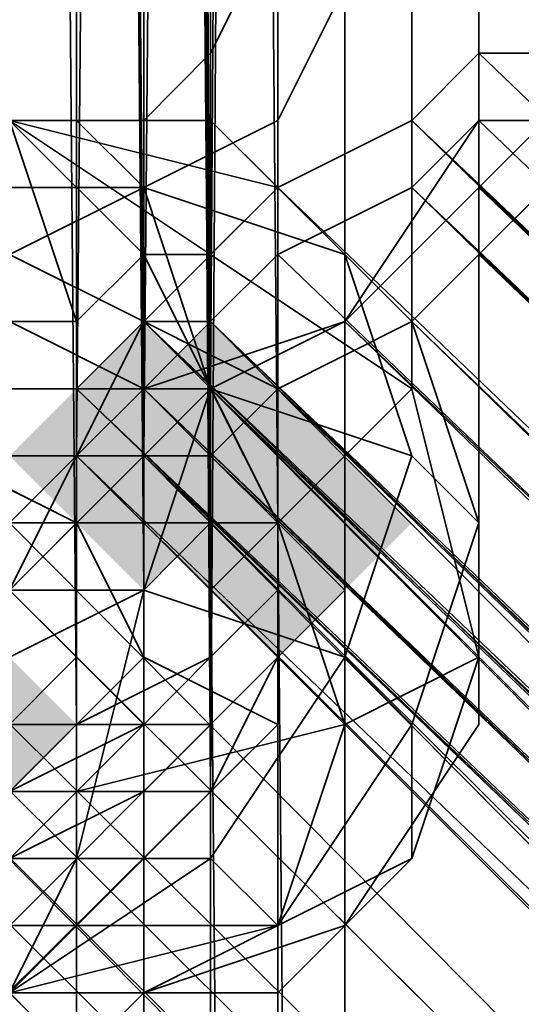
# Model space of a CAD drawing. Units: inches. Extents: x -3039 to 5891, y -3171 to 5783.
# Drawn here: x 217 to 223, y 148 to 160 of the extents above; entities that cross this region are included whole.
import ezdxf

# ---------------------------------------------------------------- set-up
doc = ezdxf.new("R2010")
doc.units = ezdxf.units.IN
doc.header["$MEASUREMENT"] = 0
doc.layers.add('SPIDERGAME CWPg169.351', color=250, linetype='Continuous', lineweight=35)

msp = doc.modelspace()

# ---------------------------------------------------------------- hatches: boundary and pattern name
at = {"layer": 'SPIDERGAME CWPg169.351', "lineweight": 35}
for points in [[(220.306, 154.858), (219.517, 155.647), (218.729, 156.436), (217.94, 155.647), (217.151, 154.858), (217.94, 154.069), (218.729, 153.28), (219.517, 154.069)], [(220.306, 154.858), (219.517, 155.647), (218.729, 156.436), (217.94, 155.647), (217.151, 154.858), (217.94, 154.069), (218.729, 153.28), (219.517, 154.069)], [(221.095, 154.858), (220.306, 155.647), (219.517, 156.436), (218.729, 155.647), (217.94, 154.858), (218.729, 154.069), (219.517, 153.28), (220.306, 154.069)], [(221.095, 154.858), (220.306, 155.647), (219.517, 156.436), (218.729, 155.647), (217.94, 154.858), (218.729, 154.069), (219.517, 153.28), (220.306, 154.069)], [(221.095, 154.858), (220.306, 155.647), (219.517, 156.436), (218.729, 155.647), (217.94, 154.858), (218.729, 154.069), (219.517, 153.28), (220.306, 154.069)], [(221.095, 154.858), (220.306, 155.647), (219.517, 156.436), (218.729, 155.647), (217.94, 154.858), (218.729, 154.069), (219.517, 153.28), (220.306, 154.069)], [(221.884, 154.069), (221.095, 154.858), (220.306, 155.647), (219.517, 154.858), (218.729, 154.069), (219.517, 153.28), (220.306, 152.491), (221.095, 153.28)], [(221.884, 154.069), (221.095, 154.858), (220.306, 155.647), (219.517, 154.858), (218.729, 154.069), (219.517, 153.28), (220.306, 152.491), (221.095, 153.28)], [(217.94, 151.702), (217.151, 152.491), (216.362, 153.28), (215.573, 152.491), (214.784, 151.702), (215.573, 150.914), (216.362, 150.125), (217.151, 150.914)], [(217.94, 151.702), (217.151, 152.491), (216.362, 153.28), (215.573, 152.491), (214.784, 151.702), (215.573, 150.914), (216.362, 150.125), (217.151, 150.914)]]:
    msp.add_hatch(color=18, dxfattribs=at).paths.add_polyline_path(points)

# ---------------------------------------------------------------- linework, layer by layer
at = {"layer": 'SPIDERGAME CWPg169.351', "color": 18, "lineweight": 35}
for points in [[(218.729, 156.436), (217.94, 154.858), (341.793, 31.794), (217.94, 154.858), (217.94, 155.647), (346.526, 31.794), (217.94, 155.647), (347.315, 32.583), (218.729, 156.436), (347.315, 34.16), (219.517, 156.436), (346.526, 33.371), (218.729, 155.647), (217.151, 156.436), (217.151, 273.978), (217.151, 156.436), (216.362, 155.647), (215.573, 273.189)], [(215.573, 273.189), (216.362, 155.647), (217.151, 156.436), (217.151, 273.978), (217.151, 156.436), (218.729, 155.647), (217.151, 156.436), (216.362, 155.647), (215.573, 272.4), (215.573, 154.858), (215.573, 272.4)], [(218.729, 273.189), (218.729, 155.647), (218.729, 273.189), (219.517, 155.647), (218.729, 155.647), (217.151, 156.436), (216.362, 155.647), (215.573, 154.858), (214.784, 154.069), (214.784, 153.28), (214.784, 152.491), (215.573, 151.702), (216.362, 151.702), (217.151, 151.702), (218.729, 151.702), (217.151, 151.702), (217.151, 267.667)], [(215.573, 272.4), (216.362, 155.647), (217.151, 155.647), (217.151, 273.189), (217.151, 155.647), (218.729, 155.647), (217.94, 243.212), (218.729, 154.858), (219.517, 244.001), (219.517, 154.858), (219.517, 244.001)], [(218.729, 267.667), (218.729, 151.702), (217.151, 150.914), (217.151, 64.926), (217.151, 150.914), (215.573, 151.702), (216.362, 65.715), (217.151, 64.926), (218.729, 65.715), (218.729, 151.702), (219.517, 151.702), (219.517, 152.491), (220.306, 153.28), (219.517, 154.069), (219.517, 154.858), (218.729, 155.647), (217.151, 155.647), (217.151, 273.189), (217.151, 155.647), (216.362, 155.647), (215.573, 272.4)], [(217.94, 243.212), (218.729, 154.858), (219.517, 244.001), (220.306, 154.069), (219.517, 153.28), (220.306, 154.069), (219.517, 244.001), (220.306, 154.069), (219.517, 153.28), (220.306, 154.069), (220.306, 272.4), (219.517, 155.647), (218.729, 273.189), (218.729, 155.647), (218.729, 273.189)], [(220.306, 272.4), (278.683, 90.959), (277.105, 90.959), (219.517, 272.4), (220.306, 272.4), (278.683, 90.959), (277.105, 90.959), (219.517, 272.4), (220.306, 272.4), (219.517, 155.647), (218.729, 273.189)], [(218.729, 272.4), (218.729, 155.647), (217.151, 155.647), (216.362, 155.647), (215.573, 154.858), (214.784, 154.069), (214.784, 153.28), (214.784, 152.491), (215.573, 151.702), (338.637, 29.427), (337.849, 28.638), (215.573, 151.702), (216.362, 152.491), (215.573, 151.702), (216.362, 152.491), (215.573, 151.702), (216.362, 65.715), (217.151, 64.926), (218.729, 65.715), (218.729, 151.702), (217.151, 150.914), (217.151, 64.926), (217.151, 150.914), (215.573, 151.702)], [(218.729, 272.4), (219.517, 154.858), (219.517, 271.611), (219.517, 154.069), (218.729, 243.212), (218.729, 153.28), (217.94, 242.423)], [(219.517, 271.611), (219.517, 154.858), (218.729, 272.4), (218.729, 155.647), (218.729, 272.4)], [(221.095, 270.034), (221.095, 153.28), (220.306, 152.491), (220.306, 154.069), (220.306, 155.647), (218.729, 156.436), (217.151, 157.225), (215.573, 156.436), (213.995, 155.647), (212.418, 156.436), (211.629, 157.225), (210.84, 158.013), (210.84, 158.802), (211.629, 158.802), (212.418, 158.013), (213.995, 157.225), (214.784, 156.436), (84.62, 31.794)], [(213.995, 270.034), (213.995, 153.28), (213.995, 154.069), (213.995, 155.647), (215.573, 156.436), (217.151, 157.225), (218.729, 156.436), (220.306, 155.647), (220.306, 154.069), (220.306, 152.491), (218.729, 150.914), (217.151, 150.914), (215.573, 150.914), (213.995, 152.491), (213.995, 154.069), (213.995, 67.293), (214.784, 68.871), (215.573, 70.448), (215.573, 156.436), (213.995, 155.647), (214.784, 68.871), (213.995, 155.647), (213.995, 154.069)], [(218.729, 267.667), (219.517, 151.702), (219.517, 269.245), (219.517, 152.491), (220.306, 153.28), (220.306, 270.034)], [(218.729, 267.667), (218.729, 151.702), (218.729, 267.667), (219.517, 151.702), (219.517, 269.245)], [(219.517, 269.245), (219.517, 152.491), (219.517, 153.28), (219.517, 243.212)], [(215.573, 240.056), (215.573, 150.914), (215.573, 64.926), (217.151, 64.137), (218.729, 64.926), (218.729, 150.914), (217.151, 150.914), (217.151, 64.137), (217.151, 150.914), (215.573, 150.914), (215.573, 64.926), (217.151, 64.137), (218.729, 64.926), (218.729, 150.914), (218.729, 267.667), (219.517, 150.914), (218.729, 150.914), (218.729, 267.667), (219.517, 150.914), (220.306, 268.456)], [(220.306, 268.456), (219.517, 150.914), (218.729, 267.667)], [(218.729, 267.667), (218.729, 150.914), (218.729, 267.667), (219.517, 150.914), (220.306, 268.456), (220.306, 152.491), (220.306, 268.456)], [(216.362, 151.702), (217.151, 151.702), (218.729, 151.702), (217.151, 151.702), (217.151, 267.667)], [(217.151, 266.878), (217.151, 150.125), (218.729, 150.914), (219.517, 150.914), (220.306, 152.491), (221.095, 153.28), (220.306, 154.069), (219.517, 155.647), (218.729, 155.647), (219.517, 154.858), (219.517, 154.069), (219.517, 152.491), (218.729, 151.702), (217.151, 150.914), (215.573, 151.702), (214.784, 152.491), (214.784, 153.28), (214.784, 67.293)], [(215.573, 239.268), (215.573, 154.069), (214.784, 153.28), (214.784, 152.491), (214.784, 151.702), (215.573, 150.914), (216.362, 150.914), (217.151, 150.914), (216.362, 150.914), (215.573, 240.056), (215.573, 150.914), (216.362, 150.914), (217.151, 150.125), (218.729, 150.914), (217.151, 150.125), (217.151, 266.878)], [(107.497, 253.467), (214.784, 241.634), (214.784, 240.056), (108.286, 251.101), (214.784, 240.056), (215.573, 239.268), (215.573, 152.491), (215.573, 239.268), (215.573, 152.491), (215.573, 153.28), (215.573, 154.069), (217.151, 154.858), (217.94, 154.858)], [(220.306, 154.069), (219.517, 244.001), (220.306, 154.069)], [(219.517, 243.212), (219.517, 154.858), (219.517, 154.069), (219.517, 154.858), (218.729, 154.858), (217.94, 154.858), (217.151, 154.858), (215.573, 154.069), (214.784, 153.28), (214.784, 152.491), (214.784, 151.702), (215.573, 150.914), (216.362, 150.914), (217.151, 150.914), (217.94, 151.702), (219.517, 152.491), (219.517, 243.212), (219.517, 153.28), (219.517, 243.212)], [(218.729, 243.212), (218.729, 153.28), (217.151, 152.491), (216.362, 151.702), (215.573, 151.702), (215.573, 152.491), (215.573, 239.268), (215.573, 151.702), (216.362, 240.056)], [(218.729, 242.423), (219.517, 152.491), (219.517, 243.212), (219.517, 154.858), (219.517, 154.069), (218.729, 153.28), (217.151, 152.491)], [(217.151, 154.858), (217.94, 154.858), (218.729, 155.647), (218.729, 154.858), (219.517, 154.858), (220.306, 154.069), (219.517, 154.858), (218.729, 154.858), (218.729, 155.647), (217.94, 154.858), (218.729, 155.647), (217.94, 243.212)], [(218.729, 242.423), (218.729, 154.858), (217.94, 154.858), (218.729, 154.858), (219.517, 154.858), (219.517, 154.069), (218.729, 243.212)], [(217.94, 243.212), (218.729, 154.858), (218.729, 243.212), (218.729, 154.858), (219.517, 154.858), (218.729, 243.212), (219.517, 154.858), (219.517, 243.212)], [(218.729, 154.858), (218.729, 243.212), (218.729, 154.858)], [(219.517, 243.212), (219.517, 154.858), (219.517, 243.212)], [(218.729, 154.858), (218.729, 242.423), (218.729, 154.858)], [(347.315, 38.894), (221.884, 158.013), (347.315, 37.316), (347.315, 35.738), (221.884, 158.013), (347.315, 35.738), (220.306, 157.225), (219.517, 156.436), (346.526, 33.371), (218.729, 155.647), (346.526, 32.583), (218.729, 155.647), (218.729, 154.858), (218.729, 242.423)], [(218.729, 154.858), (218.729, 242.423), (218.729, 154.858)], [(218.729, 241.634), (218.729, 117.781), (217.151, 117.781), (215.573, 117.781), (215.573, 241.634)], [(218.729, 241.634), (218.729, 118.57), (217.151, 118.57), (215.573, 118.57), (215.573, 241.634)], [(217.151, 241.634), (217.151, 117.781), (218.729, 117.781), (218.729, 241.634)], [(217.151, 241.634), (217.151, 117.781), (218.729, 117.781), (218.729, 241.634)], [(217.151, 240.845), (218.729, 240.845), (218.729, 118.57)], [(214.784, 239.268), (214.784, 152.491), (214.784, 153.28), (214.784, 240.056), (215.573, 154.069), (217.151, 154.858), (217.94, 154.858), (217.151, 154.069), (340.215, 30.216), (341.793, 31.794), (459.335, 32.583), (341.793, 32.583), (458.546, 33.371)], [(214.784, 161.169), (214.784, 159.591), (215.573, 158.802), (217.151, 158.802), (218.729, 158.802), (219.517, 159.591), (220.306, 161.169)], [(220.306, 161.169), (219.517, 159.591), (218.729, 158.802), (217.151, 158.802), (215.573, 158.802), (214.784, 159.591), (214.784, 161.169)], [(221.095, 160.38), (220.306, 158.802), (218.729, 158.013), (217.151, 157.225), (218.729, 156.436), (218.729, 70.448), (217.151, 70.448), (217.151, 157.225), (218.729, 158.013), (220.306, 158.802), (221.095, 160.38)], [(83.042, 32.583), (213.206, 157.225), (213.995, 155.647), (213.206, 157.225), (211.629, 158.013), (210.84, 159.591), (211.629, 159.591), (213.206, 158.802), (213.995, 158.013), (215.573, 156.436), (215.573, 154.858), (213.995, 155.647), (83.831, 31.005), (213.995, 155.647), (213.995, 154.069), (213.995, 152.491), (215.573, 150.914), (217.151, 150.914), (218.729, 150.914), (220.306, 152.491)], [(220.306, 158.013), (221.884, 158.802), (222.673, 159.591), (223.462, 159.591), (223.462, 158.802), (222.673, 158.013), (221.095, 156.436), (219.517, 155.647), (218.729, 154.858), (217.94, 154.858), (217.94, 155.647), (218.729, 156.436), (220.306, 158.013), (348.104, 35.738), (221.884, 158.802), (348.104, 35.738), (348.104, 37.316), (221.884, 158.802), (348.104, 38.894)], [(223.462, 159.591), (223.462, 158.802), (347.315, 40.471), (223.462, 158.802), (346.526, 39.682), (222.673, 158.013), (346.526, 38.894), (222.673, 158.013), (221.095, 156.436), (346.526, 37.316), (346.526, 38.894), (222.673, 158.013), (221.095, 156.436), (346.526, 37.316), (346.526, 38.894)], [(221.884, 158.802), (222.673, 159.591), (348.104, 38.894), (222.673, 159.591), (347.315, 39.682)], [(219.517, 158.802), (217.151, 158.802), (214.784, 158.802), (212.418, 156.436), (211.629, 154.069), (211.629, 151.702), (213.206, 149.336), (215.573, 148.547), (218.729, 148.547), (221.095, 149.336), (222.673, 151.702), (222.673, 154.069), (221.884, 156.436), (219.517, 158.802), (217.151, 158.802), (219.517, 157.225)], [(217.94, 156.436), (217.151, 158.802), (214.784, 157.225)], [(214.784, 158.013), (217.151, 158.802), (216.362, 156.436), (214.784, 157.225), (217.151, 158.802), (218.729, 157.225), (217.94, 156.436), (217.151, 158.802), (220.306, 158.013), (219.517, 157.225), (217.151, 158.802)], [(217.94, 158.802), (217.151, 158.802), (217.94, 158.802)], [(220.306, 157.225), (221.884, 158.013), (222.673, 158.802), (223.462, 158.802), (223.462, 158.013), (222.673, 157.225), (221.884, 156.436), (220.306, 155.647), (219.517, 154.858), (218.729, 154.858), (218.729, 155.647), (219.517, 156.436), (220.306, 157.225), (347.315, 35.738)], [(346.526, 32.583), (346.526, 33.371), (347.315, 34.16), (347.315, 35.738), (347.315, 37.316), (347.315, 38.894), (346.526, 39.682), (222.673, 158.802), (347.315, 38.894), (222.673, 158.802), (221.884, 158.013)], [(222.673, 158.013), (346.526, 39.682), (223.462, 158.802), (223.462, 158.013), (346.526, 40.471), (223.462, 158.013), (345.737, 39.682), (222.673, 157.225)], [(345.737, 38.894), (345.737, 37.316), (221.884, 156.436), (222.673, 157.225), (345.737, 38.894), (345.737, 37.316), (221.884, 156.436), (222.673, 157.225), (345.737, 38.894), (222.673, 157.225), (345.737, 39.682), (223.462, 158.013)], [(218.729, 150.914), (217.151, 150.125), (216.362, 150.914), (214.784, 150.914), (213.995, 152.491), (213.995, 153.28), (213.995, 154.069), (214.784, 155.647), (84.62, 31.005), (85.409, 31.005), (214.784, 154.858), (85.409, 31.005), (84.62, 31.794), (214.784, 156.436), (213.995, 157.225), (83.042, 32.583), (84.62, 31.794), (213.995, 155.647), (214.784, 154.858), (85.409, 31.005), (214.784, 154.858), (214.784, 155.647)], [(218.729, 70.448), (218.729, 156.436), (217.151, 157.225), (217.151, 70.448)], [(91.72, 32.583), (215.573, 156.436), (91.72, 32.583), (215.573, 156.436), (216.362, 154.858), (217.94, 154.069), (218.729, 152.491), (220.306, 151.702), (218.729, 152.491), (217.94, 154.069), (216.362, 154.858), (215.573, 156.436), (215.573, 154.858), (84.62, 30.216)], [(214.784, 66.504), (214.784, 152.491), (214.784, 153.28), (214.784, 154.858), (215.573, 155.647), (217.151, 156.436), (218.729, 155.647), (219.517, 154.858)], [(218.729, 151.702), (219.517, 151.702), (219.517, 152.491), (220.306, 153.28), (219.517, 154.069), (219.517, 154.858), (218.729, 155.647), (217.151, 156.436), (215.573, 155.647), (214.784, 154.858), (214.784, 153.28), (214.784, 152.491), (215.573, 151.702), (217.151, 150.914), (218.729, 151.702), (219.517, 152.491), (219.517, 154.069), (218.729, 153.28)], [(216.362, 154.858), (217.94, 154.069), (218.729, 152.491), (220.306, 151.702), (218.729, 152.491), (217.94, 154.069), (216.362, 154.858), (215.573, 156.436)], [(217.151, 70.448), (217.151, 156.436), (218.729, 155.647), (218.729, 69.66)], [(428.569, 31.794), (342.582, 32.583), (342.582, 31.005), (341.793, 31.794), (342.582, 32.583), (218.729, 156.436), (347.315, 32.583), (217.94, 155.647)], [(454.602, 29.427), (338.637, 28.638), (339.426, 29.427), (340.215, 30.216), (341.793, 31.794), (342.582, 32.583), (219.517, 156.436), (218.729, 156.436), (342.582, 32.583), (429.358, 33.371), (341.793, 34.16), (428.569, 34.16), (429.358, 33.371)], [(346.526, 32.583), (218.729, 154.858), (345.737, 34.16), (218.729, 154.858), (219.517, 155.647), (345.737, 35.738), (221.095, 156.436), (346.526, 37.316)], [(426.991, 28.638), (338.637, 28.638), (339.426, 29.427), (340.215, 30.216), (341.793, 31.794), (342.582, 32.583), (218.729, 156.436), (219.517, 156.436)], [(347.315, 34.16), (219.517, 156.436), (342.582, 32.583)], [(345.737, 35.738), (219.517, 155.647), (345.737, 34.16), (220.306, 155.647), (345.737, 35.738), (221.884, 156.436), (345.737, 37.316)], [(84.62, 31.794), (213.995, 155.647), (214.784, 154.858), (85.409, 31.005), (214.784, 154.858), (214.784, 155.647), (216.362, 155.647), (217.151, 155.647), (218.729, 155.647), (219.517, 155.647), (220.306, 154.069), (221.095, 153.28), (220.306, 152.491), (219.517, 150.914), (218.729, 150.914), (217.151, 150.914), (217.151, 64.137), (217.151, 150.914), (215.573, 150.914)], [(341.793, 32.583), (219.517, 155.647), (218.729, 154.858), (341.793, 32.583)], [(345.737, 35.738), (220.306, 155.647), (219.517, 154.858), (345.737, 34.16), (219.517, 154.858), (345.737, 33.371)], [(340.215, 31.005), (217.151, 153.28), (218.729, 154.858), (341.793, 32.583), (341.004, 31.794)], [(341.004, 31.794), (218.729, 154.858), (341.004, 31.794), (340.215, 31.005)], [(426.991, 28.638), (337.06, 29.427), (426.202, 29.427), (337.849, 29.427), (426.991, 28.638), (338.637, 28.638), (426.991, 28.638), (337.849, 29.427), (338.637, 28.638), (214.784, 151.702), (215.573, 152.491), (339.426, 29.427), (215.573, 152.491), (217.151, 154.069), (340.215, 30.216), (339.426, 29.427), (338.637, 28.638), (337.849, 27.849), (338.637, 28.638), (339.426, 29.427), (340.215, 30.216), (341.793, 31.794), (342.582, 32.583), (428.569, 32.583)], [(339.426, 30.216), (216.362, 152.491), (217.151, 153.28)], [(217.151, 150.914), (217.94, 151.702), (219.517, 152.491), (219.517, 153.28)], [(217.151, 153.28), (340.215, 31.005), (339.426, 30.216)], [(95.664, 29.427), (218.729, 152.491), (95.664, 29.427)], [(95.664, 29.427), (218.729, 152.491), (95.664, 29.427)], [(95.664, 30.216), (217.94, 152.491), (95.664, 30.216)], [(217.94, 152.491), (95.664, 30.216), (96.453, 29.427)], [(96.453, 29.427), (96.453, 28.638), (219.517, 151.702), (218.729, 151.702), (96.453, 29.427), (218.729, 151.702), (217.94, 152.491), (218.729, 151.702), (96.453, 29.427), (95.664, 30.216), (217.94, 152.491)], [(96.453, 27.849), (220.306, 151.702), (96.453, 28.638), (220.306, 151.702), (218.729, 152.491), (220.306, 151.702), (96.453, 28.638)], [(96.453, 27.849), (220.306, 151.702), (96.453, 28.638), (220.306, 151.702), (218.729, 152.491), (220.306, 151.702), (96.453, 28.638)], [(96.453, 28.638), (219.517, 151.702), (218.729, 151.702), (96.453, 29.427), (218.729, 151.702), (217.94, 152.491), (218.729, 151.702), (96.453, 29.427)], [(338.637, 29.427), (215.573, 151.702), (216.362, 152.491), (339.426, 30.216)], [(338.637, 29.427), (215.573, 151.702), (216.362, 152.491), (339.426, 30.216)], [(337.849, 28.638), (215.573, 151.702), (338.637, 29.427)], [(214.784, 149.336), (215.573, 148.547), (217.151, 148.547), (215.573, 150.125), (214.784, 149.336), (217.151, 148.547), (217.94, 150.125), (217.151, 150.125), (217.151, 148.547), (217.94, 147.758)], [(215.573, 148.547), (217.151, 148.547), (217.94, 147.758), (216.362, 147.758), (217.151, 148.547), (220.306, 148.547), (218.729, 148.547), (217.151, 148.547), (219.517, 150.125), (220.306, 149.336), (217.151, 148.547), (220.306, 148.547)], [(219.517, 150.125), (217.151, 148.547), (217.151, 150.125)]]:
    msp.add_lwpolyline(points, dxfattribs=at)
for points in [[(220.306, 272.4), (218.729, 273.189), (219.517, 155.647), (220.306, 272.4), (220.306, 154.069), (219.517, 155.647)], [(218.729, 272.4), (219.517, 154.858), (219.517, 271.611)], [(219.517, 154.858), (218.729, 272.4), (218.729, 155.647)], [(220.306, 154.069), (221.095, 153.28), (221.095, 270.034), (220.306, 272.4)], [(220.306, 154.069), (221.095, 153.28), (221.095, 270.034), (220.306, 272.4)], [(220.306, 270.034), (219.517, 271.611), (219.517, 154.069), (220.306, 153.28)], [(219.517, 154.069), (219.517, 271.611), (219.517, 154.858)], [(220.306, 270.034), (219.517, 271.611), (219.517, 154.069), (220.306, 153.28)], [(220.306, 152.491), (221.095, 153.28), (221.095, 270.034), (220.306, 268.456), (220.306, 152.491), (220.306, 268.456), (219.517, 150.914)], [(219.517, 152.491), (219.517, 269.245), (220.306, 270.034), (220.306, 153.28)], [(219.517, 269.245), (219.517, 151.702), (218.729, 267.667)], [(219.517, 151.702), (219.517, 269.245), (219.517, 152.491)], [(218.729, 151.702), (218.729, 267.667), (219.517, 151.702)], [(220.306, 154.069), (219.517, 244.001), (219.517, 154.858), (219.517, 244.001), (218.729, 154.858), (219.517, 154.858), (219.517, 244.001), (219.517, 154.858)], [(220.306, 154.069), (219.517, 154.858), (219.517, 244.001)], [(216.362, 241.634), (217.151, 154.858), (217.94, 154.858), (217.94, 243.212)], [(216.362, 241.634), (217.151, 154.858), (217.94, 154.858), (217.94, 243.212)], [(217.94, 154.858), (218.729, 155.647), (217.94, 243.212)], [(218.729, 154.858), (217.94, 243.212), (218.729, 155.647)], [(217.94, 242.423), (218.729, 153.28), (218.729, 243.212)], [(219.517, 154.069), (219.517, 154.858), (219.517, 243.212), (218.729, 243.212)], [(219.517, 243.212), (218.729, 242.423), (219.517, 152.491), (219.517, 243.212), (219.517, 153.28), (219.517, 152.491)], [(218.729, 243.212), (219.517, 154.858), (218.729, 154.858), (218.729, 243.212), (219.517, 154.858), (219.517, 243.212)], [(219.517, 154.069), (218.729, 243.212), (218.729, 153.28)], [(218.729, 154.858), (218.729, 242.423), (218.729, 243.212)], [(217.94, 151.702), (219.517, 152.491), (218.729, 242.423), (217.151, 241.634)], [(217.151, 240.845), (217.151, 154.858), (217.94, 154.858), (218.729, 242.423)], [(217.151, 152.491), (218.729, 153.28), (217.94, 242.423), (217.151, 240.845)], [(217.94, 151.702), (219.517, 152.491), (218.729, 242.423), (217.151, 241.634)], [(217.151, 240.845), (217.151, 154.858), (217.94, 154.858), (218.729, 242.423)], [(217.151, 152.491), (218.729, 153.28), (217.94, 242.423), (217.151, 240.845)], [(218.729, 242.423), (218.729, 154.858), (217.94, 154.858)], [(217.151, 241.634), (217.94, 151.702), (217.151, 150.914), (215.573, 240.056)], [(215.573, 241.634), (217.151, 241.634), (217.151, 118.57), (217.151, 241.634), (218.729, 241.634), (218.729, 118.57), (217.151, 118.57), (215.573, 118.57)], [(218.729, 241.634), (218.729, 117.781), (217.151, 117.781), (215.573, 117.781), (215.573, 241.634), (217.151, 241.634), (217.151, 117.781), (217.151, 241.634)], [(217.151, 241.634), (217.94, 151.702), (217.151, 150.914), (215.573, 240.056)], [(218.729, 241.634), (218.729, 117.781), (220.306, 117.781), (220.306, 241.634)], [(218.729, 117.781), (220.306, 117.781), (220.306, 241.634), (218.729, 241.634)], [(218.729, 118.57), (219.517, 118.57), (219.517, 241.634), (218.729, 241.634)], [(218.729, 241.634), (218.729, 117.781), (220.306, 117.781), (220.306, 241.634)], [(218.729, 117.781), (220.306, 117.781), (220.306, 241.634), (218.729, 241.634)], [(218.729, 118.57), (219.517, 118.57), (219.517, 241.634), (218.729, 241.634)], [(220.306, 240.845), (220.306, 118.57), (219.517, 118.57), (219.517, 241.634)], [(220.306, 240.845), (220.306, 118.57), (219.517, 118.57), (219.517, 241.634)], [(221.095, 241.634), (221.095, 117.781), (220.306, 117.781), (220.306, 241.634)], [(221.095, 117.781), (220.306, 117.781), (220.306, 241.634), (221.095, 241.634)], [(221.095, 241.634), (221.095, 117.781), (220.306, 117.781), (220.306, 241.634)], [(221.095, 117.781), (220.306, 117.781), (220.306, 241.634), (221.095, 241.634)], [(217.151, 240.845), (218.729, 240.845), (218.729, 118.57), (217.151, 118.57)], [(218.729, 240.845), (218.729, 118.57), (219.517, 118.57), (219.517, 240.845)], [(218.729, 240.845), (218.729, 118.57), (219.517, 118.57), (219.517, 240.845)], [(220.306, 118.57), (219.517, 118.57), (219.517, 240.845), (220.306, 240.845)], [(220.306, 118.57), (219.517, 118.57), (219.517, 240.845), (220.306, 240.845)], [(221.095, 206.135), (220.306, 204.557), (220.306, 158.802), (221.095, 160.38), (221.095, 206.135), (220.306, 204.557), (218.729, 203.768), (217.151, 202.979), (215.573, 203.768), (213.995, 204.557), (213.995, 206.135), (213.995, 207.713), (215.573, 209.29), (217.151, 209.29), (218.729, 209.29), (220.306, 207.713)], [(221.095, 206.135), (220.306, 204.557), (220.306, 158.802), (221.095, 160.38), (221.095, 206.135), (220.306, 204.557), (218.729, 203.768), (217.151, 202.979), (215.573, 203.768), (213.995, 204.557), (213.995, 206.135), (213.995, 207.713), (215.573, 209.29), (217.151, 209.29), (218.729, 209.29), (220.306, 207.713)], [(220.306, 206.135), (219.517, 207.713), (218.729, 208.501), (217.151, 208.501), (215.573, 208.501), (214.784, 207.713), (214.784, 206.135), (214.784, 204.557), (215.573, 203.768), (217.151, 203.768), (218.729, 203.768), (219.517, 204.557), (220.306, 206.135), (220.306, 161.169), (219.517, 159.591), (219.517, 204.557)], [(220.306, 206.135), (219.517, 207.713), (218.729, 208.501), (217.151, 208.501), (215.573, 208.501), (214.784, 207.713), (214.784, 206.135), (214.784, 204.557), (215.573, 203.768), (217.151, 203.768), (218.729, 203.768), (219.517, 204.557), (220.306, 206.135), (220.306, 161.169), (219.517, 159.591), (219.517, 204.557)], [(218.729, 158.013), (220.306, 158.802), (220.306, 204.557), (218.729, 203.768)], [(218.729, 158.802), (219.517, 159.591), (219.517, 204.557), (218.729, 203.768)], [(218.729, 158.013), (220.306, 158.802), (220.306, 204.557), (218.729, 203.768)], [(218.729, 158.802), (219.517, 159.591), (219.517, 204.557), (218.729, 203.768)], [(218.729, 203.768), (218.729, 158.013), (217.151, 157.225), (217.151, 202.979)], [(218.729, 203.768), (218.729, 158.802), (217.151, 158.802), (217.151, 203.768)], [(218.729, 203.768), (218.729, 158.013), (217.151, 157.225), (217.151, 202.979)], [(218.729, 203.768), (218.729, 158.802), (217.151, 158.802), (217.151, 203.768)], [(221.884, 163.536), (222.673, 161.169), (222.673, 158.802), (221.095, 156.436), (218.729, 155.647), (215.573, 155.647), (213.206, 156.436), (211.629, 158.802), (211.629, 161.169), (212.418, 163.536), (214.784, 165.113), (217.151, 165.902), (219.517, 165.113)], [(221.884, 163.536), (222.673, 161.169), (222.673, 158.802), (221.095, 156.436), (218.729, 155.647), (215.573, 155.647), (213.206, 156.436), (211.629, 158.802), (211.629, 161.169), (212.418, 163.536), (214.784, 165.113), (217.151, 165.902), (219.517, 165.113)], [(219.517, 158.802), (219.517, 165.113), (217.151, 165.902), (217.151, 158.802)], [(219.517, 158.802), (219.517, 165.113), (217.151, 165.902), (217.151, 158.802)], [(219.517, 165.113), (219.517, 158.802), (221.884, 156.436), (221.884, 163.536)], [(219.517, 165.113), (219.517, 158.802), (221.884, 156.436), (221.884, 163.536)], [(222.673, 154.069), (222.673, 161.169), (221.884, 163.536), (221.884, 156.436)], [(222.673, 154.069), (222.673, 161.169), (221.884, 163.536), (221.884, 156.436)], [(222.673, 161.169), (222.673, 154.069), (222.673, 151.702), (222.673, 158.802)], [(222.673, 161.169), (222.673, 154.069), (222.673, 151.702), (222.673, 158.802)], [(220.306, 158.013), (218.729, 156.436), (217.94, 155.647), (217.94, 154.858), (218.729, 154.858), (219.517, 155.647), (221.095, 156.436), (222.673, 158.013), (223.462, 158.802), (223.462, 159.591), (222.673, 159.591), (221.884, 158.802)], [(221.884, 158.802), (222.673, 159.591), (348.104, 38.894)], [(223.462, 159.591), (347.315, 40.471), (223.462, 159.591), (347.315, 40.471), (347.315, 39.682), (222.673, 159.591)], [(223.462, 159.591), (347.315, 40.471), (223.462, 159.591), (347.315, 40.471), (347.315, 39.682), (222.673, 159.591)], [(348.104, 38.894), (222.673, 159.591), (347.315, 39.682)], [(222.673, 154.069), (221.884, 156.436), (219.517, 158.802), (217.151, 158.802), (214.784, 158.802), (212.418, 156.436), (211.629, 154.069), (211.629, 151.702), (213.206, 149.336), (215.573, 148.547), (218.729, 148.547), (221.095, 149.336), (222.673, 151.702)], [(214.784, 158.013), (217.151, 158.802), (215.573, 158.802), (217.151, 158.802), (219.517, 158.802), (217.94, 158.802), (217.151, 158.802)], [(216.362, 158.013), (218.729, 158.013), (217.94, 158.802), (217.151, 158.802)], [(216.362, 158.013), (218.729, 158.013), (217.94, 158.802), (217.151, 158.802)], [(216.362, 156.436), (217.151, 158.802), (217.94, 156.436)], [(217.94, 158.802), (219.517, 158.802), (217.151, 158.802)], [(218.729, 157.225), (217.151, 158.802), (219.517, 157.225)], [(218.729, 157.225), (217.94, 156.436), (217.151, 158.802)], [(220.306, 158.013), (217.151, 158.802), (219.517, 158.802)], [(220.306, 158.013), (219.517, 157.225), (217.151, 158.802)], [(218.729, 158.013), (221.095, 157.225), (219.517, 158.802), (217.94, 158.802)], [(218.729, 158.013), (221.095, 157.225), (219.517, 158.802), (217.94, 158.802)], [(220.306, 155.647), (219.517, 154.858), (218.729, 154.858), (218.729, 155.647), (219.517, 156.436), (220.306, 157.225), (221.884, 158.013), (222.673, 158.802), (223.462, 158.802), (223.462, 158.013), (222.673, 157.225), (221.884, 156.436)], [(221.095, 157.225), (221.884, 156.436), (220.306, 158.013), (219.517, 158.802)], [(221.095, 157.225), (221.884, 156.436), (220.306, 158.013), (219.517, 158.802)], [(221.884, 158.802), (348.104, 35.738), (220.306, 158.013)], [(221.095, 149.336), (221.095, 156.436), (222.673, 158.802), (222.673, 151.702)], [(221.095, 149.336), (221.095, 156.436), (222.673, 158.802), (222.673, 151.702)], [(348.104, 37.316), (221.884, 158.802), (348.104, 38.894), (348.104, 37.316), (348.104, 35.738), (221.884, 158.802)], [(347.315, 38.894), (222.673, 158.802), (221.884, 158.013)], [(223.462, 158.802), (346.526, 40.471), (223.462, 158.802), (346.526, 40.471), (346.526, 39.682), (222.673, 158.802)], [(222.673, 158.013), (223.462, 158.802), (346.526, 39.682), (222.673, 158.013), (346.526, 38.894), (346.526, 39.682)], [(223.462, 158.802), (346.526, 40.471), (223.462, 158.802), (346.526, 40.471), (346.526, 39.682), (222.673, 158.802)], [(346.526, 39.682), (222.673, 158.802), (347.315, 38.894)], [(218.729, 158.013), (216.362, 158.013), (216.362, 155.647), (219.517, 155.647)], [(218.729, 158.013), (216.362, 158.013), (216.362, 155.647), (219.517, 155.647)], [(347.315, 34.16), (348.104, 35.738), (220.306, 158.013), (218.729, 156.436), (217.94, 155.647), (347.315, 32.583), (218.729, 156.436), (347.315, 34.16), (347.315, 32.583), (218.729, 156.436)], [(347.315, 34.16), (348.104, 35.738), (220.306, 158.013), (218.729, 156.436)], [(221.095, 157.225), (218.729, 158.013), (219.517, 155.647), (221.884, 154.858)], [(221.095, 157.225), (218.729, 158.013), (219.517, 155.647), (221.884, 154.858)], [(221.884, 156.436), (221.884, 155.647), (219.517, 157.225), (220.306, 158.013)], [(221.884, 156.436), (221.884, 155.647), (219.517, 157.225), (220.306, 158.013)], [(220.306, 157.225), (347.315, 35.738), (221.884, 158.013)], [(347.315, 38.894), (221.884, 158.013), (347.315, 37.316)], [(221.884, 158.013), (347.315, 35.738), (347.315, 37.316)], [(223.462, 158.013), (345.737, 39.682), (222.673, 157.225)], [(220.306, 154.069), (217.94, 154.069), (217.94, 156.436), (218.729, 157.225)], [(220.306, 154.069), (217.94, 154.069), (217.94, 156.436), (218.729, 157.225)], [(221.884, 155.647), (220.306, 154.069), (218.729, 157.225), (219.517, 157.225)], [(221.884, 155.647), (220.306, 154.069), (218.729, 157.225), (219.517, 157.225)], [(347.315, 34.16), (347.315, 35.738), (220.306, 157.225), (219.517, 156.436)], [(221.884, 156.436), (221.095, 157.225), (221.884, 154.858), (222.673, 154.069)], [(221.884, 156.436), (221.095, 157.225), (221.884, 154.858), (222.673, 154.069)], [(345.737, 38.894), (222.673, 157.225), (345.737, 39.682)], [(217.94, 154.069), (215.573, 154.069), (216.362, 156.436), (217.94, 156.436)], [(217.94, 154.069), (215.573, 154.069), (216.362, 156.436), (217.94, 156.436)], [(341.793, 31.794), (340.215, 30.216), (217.151, 154.069), (217.94, 154.858), (341.793, 31.794), (217.94, 154.858), (218.729, 156.436), (342.582, 32.583)], [(217.94, 154.858), (218.729, 156.436), (219.517, 156.436), (218.729, 156.436), (217.94, 154.858), (217.151, 154.069)], [(217.151, 156.436), (218.729, 155.647), (218.729, 69.66), (217.151, 70.448)], [(217.94, 154.858), (218.729, 156.436), (219.517, 156.436), (218.729, 156.436), (217.94, 154.858), (217.151, 154.069)], [(218.729, 156.436), (342.582, 32.583), (341.793, 31.794), (217.94, 154.858)], [(218.729, 156.436), (342.582, 32.583), (341.793, 31.794), (217.94, 154.858)], [(219.517, 156.436), (342.582, 32.583), (218.729, 156.436)], [(218.729, 156.436), (218.729, 70.448), (220.306, 68.871), (220.306, 155.647)], [(219.517, 156.436), (342.582, 32.583), (218.729, 156.436)], [(218.729, 156.436), (218.729, 70.448), (220.306, 68.871), (220.306, 155.647)], [(218.729, 155.647), (346.526, 33.371), (219.517, 156.436)], [(218.729, 155.647), (221.095, 156.436), (221.095, 149.336), (218.729, 148.547)], [(218.729, 155.647), (221.095, 156.436), (221.095, 149.336), (218.729, 148.547)], [(219.517, 155.647), (221.095, 156.436), (345.737, 35.738), (219.517, 155.647), (345.737, 34.16), (345.737, 35.738)], [(347.315, 34.16), (219.517, 156.436), (346.526, 33.371)], [(221.884, 156.436), (345.737, 35.738), (220.306, 155.647), (221.884, 156.436), (345.737, 37.316), (345.737, 35.738)], [(345.737, 35.738), (346.526, 37.316), (221.095, 156.436)], [(221.884, 155.647), (221.884, 156.436), (222.673, 154.069), (222.673, 152.491)], [(221.884, 155.647), (221.884, 156.436), (222.673, 154.069), (222.673, 152.491)], [(215.573, 154.858), (215.573, 155.647), (215.573, 154.858), (216.362, 154.858), (217.151, 153.28), (217.94, 152.491), (218.729, 151.702), (219.517, 151.702), (218.729, 151.702), (217.94, 152.491), (217.151, 153.28), (216.362, 154.858)], [(215.573, 154.858), (215.573, 155.647), (215.573, 154.858), (216.362, 154.858), (217.151, 153.28), (217.94, 152.491), (218.729, 151.702), (219.517, 151.702), (218.729, 151.702), (217.94, 152.491), (217.151, 153.28), (216.362, 154.858)], [(218.729, 148.547), (215.573, 148.547), (215.573, 155.647), (218.729, 155.647)], [(218.729, 148.547), (215.573, 148.547), (215.573, 155.647), (218.729, 155.647)], [(216.362, 153.28), (218.729, 153.28), (219.517, 155.647), (216.362, 155.647)], [(216.362, 153.28), (218.729, 153.28), (219.517, 155.647), (216.362, 155.647)], [(218.729, 154.858), (219.517, 155.647), (218.729, 154.858), (217.94, 154.858), (217.151, 153.28)], [(218.729, 154.858), (219.517, 155.647), (218.729, 154.858), (217.94, 154.858), (217.151, 153.28)], [(218.729, 154.858), (217.94, 154.858), (341.004, 31.794), (341.793, 32.583), (218.729, 154.858), (219.517, 155.647), (341.793, 32.583)], [(217.94, 154.858), (217.94, 155.647), (346.526, 31.794)], [(346.526, 31.794), (217.94, 155.647), (347.315, 32.583)], [(218.729, 154.858), (217.94, 154.858), (341.004, 31.794), (341.793, 32.583), (218.729, 154.858), (219.517, 155.647), (341.793, 32.583)], [(218.729, 155.647), (218.729, 69.66), (219.517, 68.871), (219.517, 154.858)], [(219.517, 155.647), (218.729, 154.858), (345.737, 34.16)], [(219.517, 155.647), (218.729, 154.858), (341.793, 32.583)], [(346.526, 32.583), (218.729, 155.647), (218.729, 154.858)], [(346.526, 33.371), (218.729, 155.647), (346.526, 32.583)], [(218.729, 155.647), (218.729, 69.66), (219.517, 68.871), (219.517, 154.858)], [(221.884, 154.858), (219.517, 155.647), (218.729, 153.28), (221.095, 152.491)], [(221.884, 154.858), (219.517, 155.647), (218.729, 153.28), (221.095, 152.491)], [(345.737, 34.16), (219.517, 154.858), (220.306, 155.647)], [(221.095, 67.293), (220.306, 68.871), (220.306, 155.647), (220.306, 154.069)], [(221.095, 67.293), (220.306, 68.871), (220.306, 155.647), (220.306, 154.069)], [(345.737, 34.16), (220.306, 155.647), (345.737, 35.738)], [(222.673, 152.491), (221.095, 151.702), (220.306, 154.069), (221.884, 155.647)], [(222.673, 152.491), (221.095, 151.702), (220.306, 154.069), (221.884, 155.647)], [(93.298, 31.794), (94.086, 30.216), (217.94, 154.069), (216.362, 154.858)], [(94.086, 30.216), (93.298, 31.794), (216.362, 154.858), (217.94, 154.069)], [(93.298, 31.794), (94.086, 30.216), (217.94, 154.069), (216.362, 154.858)], [(94.086, 30.216), (93.298, 31.794), (216.362, 154.858), (217.94, 154.069)], [(340.215, 30.216), (341.793, 31.794), (217.94, 154.858), (217.151, 154.069)], [(340.215, 31.005), (217.151, 153.28), (218.729, 154.858), (341.793, 32.583), (341.004, 31.794), (218.729, 154.858), (341.004, 31.794)], [(340.215, 31.005), (341.004, 31.794), (217.94, 154.858), (217.151, 153.28)], [(340.215, 30.216), (341.793, 31.794), (217.94, 154.858), (217.151, 154.069)], [(340.215, 31.005), (341.004, 31.794), (217.94, 154.858), (217.151, 153.28)], [(217.94, 154.858), (346.526, 31.794), (217.94, 154.858), (346.526, 31.794), (346.526, 32.583), (218.729, 154.858)], [(217.94, 154.858), (346.526, 31.794), (217.94, 154.858), (346.526, 31.794), (346.526, 32.583), (218.729, 154.858)], [(218.729, 154.858), (346.526, 32.583), (218.729, 154.858), (346.526, 32.583), (345.737, 33.371), (219.517, 154.858)], [(345.737, 34.16), (218.729, 154.858), (346.526, 32.583)], [(218.729, 154.858), (346.526, 32.583), (218.729, 154.858), (346.526, 32.583), (345.737, 33.371), (219.517, 154.858)], [(220.306, 67.293), (219.517, 68.871), (219.517, 154.858), (219.517, 154.069)], [(345.737, 33.371), (219.517, 154.858), (345.737, 34.16)], [(220.306, 67.293), (219.517, 68.871), (219.517, 154.858), (219.517, 154.069)], [(221.095, 152.491), (221.884, 151.702), (222.673, 154.069), (221.884, 154.858)], [(221.095, 152.491), (221.884, 151.702), (222.673, 154.069), (221.884, 154.858)], [(217.94, 154.069), (94.086, 30.216), (95.664, 29.427), (218.729, 152.491)], [(217.94, 154.069), (94.086, 30.216), (95.664, 29.427), (218.729, 152.491)], [(217.94, 154.069), (94.086, 30.216), (95.664, 29.427), (218.729, 152.491)], [(217.94, 154.069), (94.086, 30.216), (95.664, 29.427), (218.729, 152.491)], [(339.426, 29.427), (338.637, 28.638), (214.784, 151.702), (215.573, 152.491), (339.426, 29.427), (215.573, 152.491), (217.151, 154.069), (340.215, 30.216)], [(217.151, 154.069), (340.215, 30.216), (339.426, 29.427), (215.573, 152.491)], [(217.151, 154.069), (340.215, 30.216), (339.426, 29.427), (215.573, 152.491)], [(215.573, 154.069), (217.94, 154.069), (217.94, 150.914), (215.573, 150.914)], [(215.573, 154.069), (217.94, 154.069), (217.94, 150.914), (215.573, 150.914)], [(217.94, 154.069), (220.306, 154.069), (221.095, 151.702), (217.94, 150.914)], [(217.94, 154.069), (220.306, 154.069), (221.095, 151.702), (217.94, 150.914)], [(219.517, 154.069), (220.306, 67.293), (219.517, 66.504), (219.517, 152.491)], [(219.517, 154.069), (220.306, 67.293), (219.517, 66.504), (219.517, 152.491)], [(220.306, 154.069), (221.095, 67.293), (220.306, 65.715), (220.306, 152.491)], [(220.306, 154.069), (221.095, 67.293), (220.306, 65.715), (220.306, 152.491)], [(221.884, 151.702), (221.884, 150.125), (222.673, 152.491), (222.673, 154.069)], [(221.884, 151.702), (221.884, 150.125), (222.673, 152.491), (222.673, 154.069)], [(217.151, 153.28), (94.875, 31.005), (95.664, 30.216), (217.94, 152.491)], [(95.664, 30.216), (217.94, 152.491), (217.151, 153.28), (94.875, 31.005)], [(217.151, 153.28), (94.875, 31.005), (95.664, 30.216), (217.94, 152.491)], [(95.664, 30.216), (217.94, 152.491), (217.151, 153.28), (94.875, 31.005)], [(217.151, 153.28), (340.215, 31.005), (339.426, 30.216), (216.362, 152.491)], [(217.151, 153.28), (340.215, 31.005), (339.426, 30.216), (216.362, 152.491)], [(217.151, 153.28), (340.215, 31.005), (339.426, 30.216), (216.362, 152.491)], [(218.729, 153.28), (216.362, 153.28), (217.151, 150.125), (217.94, 150.125)], [(218.729, 153.28), (216.362, 153.28), (217.151, 150.125), (217.94, 150.125)], [(221.095, 152.491), (218.729, 153.28), (217.94, 150.125), (219.517, 150.125)], [(221.095, 152.491), (218.729, 153.28), (217.94, 150.125), (219.517, 150.125)], [(338.637, 28.638), (339.426, 29.427), (215.573, 152.491), (214.784, 151.702)], [(338.637, 28.638), (339.426, 29.427), (215.573, 152.491), (214.784, 151.702)], [(338.637, 29.427), (215.573, 151.702), (338.637, 29.427), (337.849, 28.638), (215.573, 151.702), (216.362, 152.491), (339.426, 30.216)], [(338.637, 29.427), (215.573, 151.702), (338.637, 29.427), (337.849, 28.638), (215.573, 151.702), (216.362, 152.491), (339.426, 30.216)], [(218.729, 64.926), (220.306, 65.715), (220.306, 152.491), (218.729, 150.914)], [(218.729, 65.715), (219.517, 66.504), (219.517, 152.491), (218.729, 151.702)], [(218.729, 64.926), (220.306, 65.715), (220.306, 152.491), (218.729, 150.914)], [(218.729, 65.715), (219.517, 66.504), (219.517, 152.491), (218.729, 151.702)], [(221.884, 151.702), (221.095, 152.491), (219.517, 150.125), (220.306, 149.336)], [(221.884, 151.702), (221.095, 152.491), (219.517, 150.125), (220.306, 149.336)], [(221.095, 151.702), (222.673, 152.491), (221.884, 150.125), (220.306, 149.336)], [(221.095, 151.702), (222.673, 152.491), (221.884, 150.125), (220.306, 149.336)], [(220.306, 151.702), (96.453, 28.638), (96.453, 27.849)], [(218.729, 151.702), (96.453, 29.427), (96.453, 28.638), (219.517, 151.702)], [(220.306, 151.702), (96.453, 28.638), (96.453, 27.849)], [(218.729, 151.702), (96.453, 29.427), (96.453, 28.638), (219.517, 151.702)], [(214.784, 151.702), (338.637, 28.638), (337.849, 27.849), (213.995, 151.702)], [(337.849, 27.849), (213.995, 151.702), (214.784, 151.702), (338.637, 28.638)], [(214.784, 151.702), (338.637, 28.638), (337.849, 27.849), (213.995, 151.702)], [(337.849, 27.849), (213.995, 151.702), (214.784, 151.702), (338.637, 28.638)], [(217.94, 150.914), (221.095, 151.702), (220.306, 149.336), (217.94, 149.336)], [(217.94, 150.914), (221.095, 151.702), (220.306, 149.336), (217.94, 149.336)], [(221.884, 150.125), (221.884, 151.702), (220.306, 149.336), (220.306, 148.547)], [(221.884, 150.125), (221.884, 151.702), (220.306, 149.336), (220.306, 148.547)], [(217.94, 149.336), (215.573, 149.336), (215.573, 150.914), (217.94, 150.914)], [(217.94, 149.336), (215.573, 149.336), (215.573, 150.914), (217.94, 150.914)], [(217.94, 150.125), (217.151, 148.547), (219.517, 150.125)], [(217.94, 150.125), (217.151, 150.125), (217.151, 148.547)], [(220.306, 149.336), (219.517, 150.125), (217.151, 148.547)], [(220.306, 149.336), (221.884, 150.125), (220.306, 148.547), (218.729, 148.547)], [(220.306, 149.336), (221.884, 150.125), (220.306, 148.547), (218.729, 148.547)], [(215.573, 149.336), (217.94, 149.336), (217.94, 147.758), (216.362, 147.758)], [(215.573, 149.336), (217.94, 149.336), (217.94, 147.758), (216.362, 147.758)], [(220.306, 149.336), (217.151, 148.547), (220.306, 148.547)], [(217.94, 149.336), (220.306, 149.336), (218.729, 148.547), (217.94, 147.758)], [(217.94, 149.336), (220.306, 149.336), (218.729, 148.547), (217.94, 147.758)], [(216.362, 147.758), (217.94, 147.758), (217.151, 148.547)], [(218.729, 148.547), (217.151, 148.547), (217.94, 147.758)], [(218.729, 148.547), (220.306, 148.547), (217.151, 148.547)]]:
    msp.add_lwpolyline(points, close=True, dxfattribs=at)
at = {"layer": 'SPIDERGAME CWPg169.351'}
msp.add_spline([(-2991.981, 31.336), (-1499.52, 1185.999), (-3012.194, 2470.727), (-2700.96, 3187.212), (-1531.68, 4019.931), (-1332.955, 4106.044), (-429.6, 5242.148), (-94.792, 5673.147), (214.784, 5719.078), (766.56, 4879.513), (1377.612, 4145.186), (1610.391, 4237.887), (2124, 5483.906), (2650.798, 5743.936), (3709.92, 5080.977), (3982.895, 4318.013), (4366.459, 4069.877), (5268.96, 3469.262), (5873.76, 2770.852), (5873.76, 2513.7), (5121.12, 1750.099), (4314.907, 993.518), (3829.816, 233.027), (3414.24, -600.318), (3220.99, -737.257), (2715.36, -989.816), (1733.819, -1591.088), (1465.44, -1943.414), (1008.48, -2614.962), (221.411, -3170.596), (-348.96, -2856.719), (-577.44, -2077.724), (-1020.96, -1661.364), (-1389.82, -1511.113), (-2245.213, -1131.846), (-2981.332, -261.53), (-2991.981, 31.336)], degree=3, dxfattribs=at)

doc.saveas('drawing.dxf')
